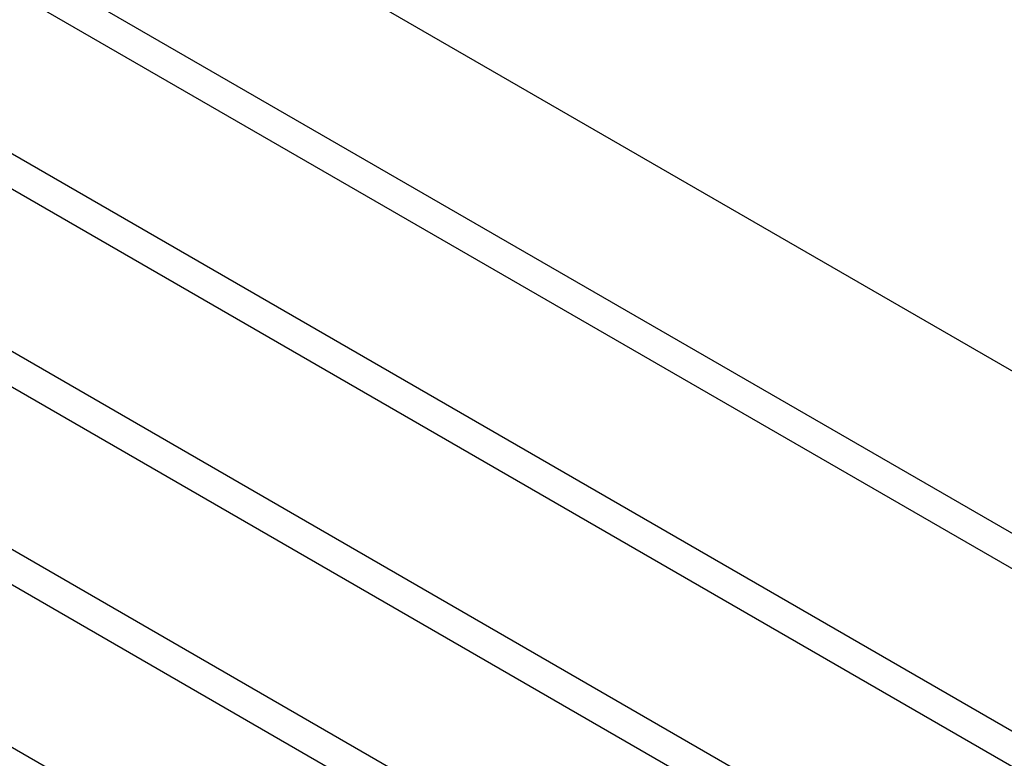
# Model space of a CAD drawing. Units: millimetres. Extents: x -9641 to 106055, y -85288 to 9202.
# Drawn here: x -6424 to -6164, y -58572 to -58377 of the extents above; entities that cross this region are included whole.
import ezdxf

# ---------------------------------------------------------------- set-up
doc = ezdxf.new("R2010")
doc.units = ezdxf.units.MM

msp = doc.modelspace()

# ---------------------------------------------------------------- linework, layer by layer
at = {"color": 7, "linetype": 'Continuous', "lineweight": 25}
for p, q in [((-5987.21, -58570.29), (-6832.21, -58082.49)), ((-6024.34, -58591.72), (-6869.33, -58103.92)), ((-6032.43, -58596.39), (-6877.42, -58108.59)), ((-6069.55, -58617.82), (-6914.54, -58130.02)), ((-6077.64, -58622.49), (-6922.63, -58134.69)), ((-6114.76, -58643.92), (-6959.75, -58156.12)), ((-6122.85, -58648.59), (-6967.84, -58160.79)), ((-6159.97, -58670.02), (-7004.97, -58182.22)), ((-6168.06, -58674.69), (-7013.06, -58186.89)), ((-6404.05, -58581.32), (-7037.83, -58215.45))]:
    msp.add_line(p, q, dxfattribs=at)

doc.saveas('drawing.dxf')
